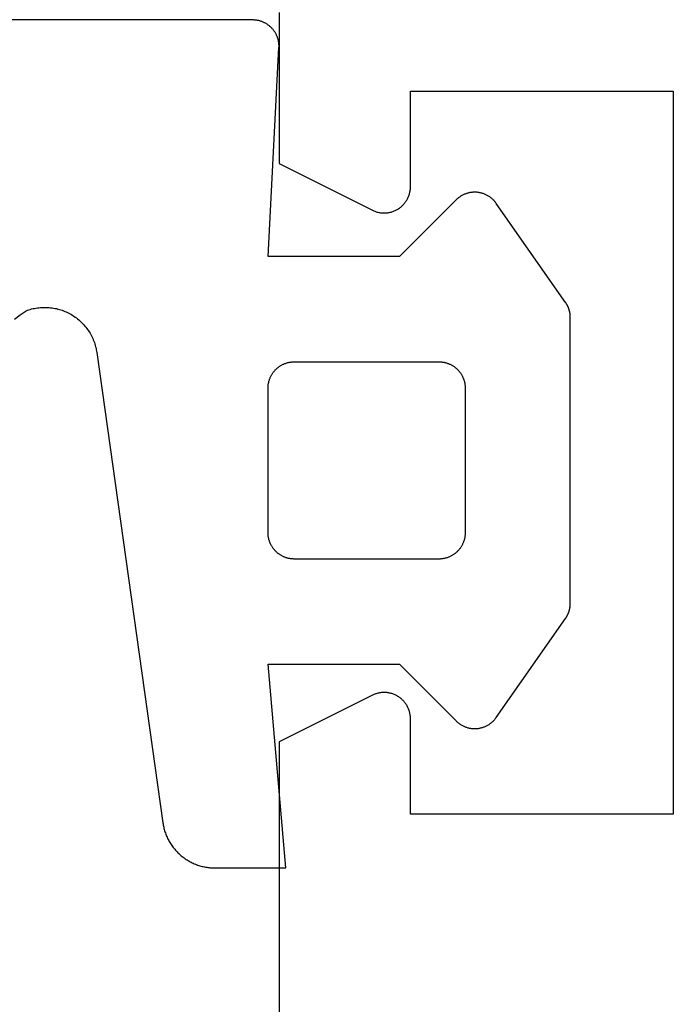
# Model space of a CAD drawing. Extents: x -207 to 147, y -187 to 513.
# Drawn here: x -83 to -78, y -26 to -18 of the extents above; entities that cross this region are included whole.
import ezdxf

# ---------------------------------------------------------------- set-up
doc = ezdxf.new("R2010")
doc.units = 0
doc.header["$MEASUREMENT"] = 0
for name, color, linetype in [('1', 7, 'Continuous'), ('AM_0', 7, 'Continuous'), ('NIVEAU 1', 7, 'Continuous')]:
    doc.layers.add(name, color=color, linetype=linetype)

# ---------------------------------------------------------------- blocks, each defined once
blk = doc.blocks.new('T2343C')
at = {"layer": '1', "color": 7, "linetype": 'Continuous'}
for p, q in [((3.35, 0.2), (3.35, 3.8813)), ((1.0747, 2.0137), (1.1068, 1.9695)), ((1.1068, 1.9695), (1.1381, 1.9249)), ((1.1381, 1.9249), (1.142, 1.9144)), ((1.142, 1.9144), (1.1455, 1.9037)), ((1.1455, 1.9037), (1.1487, 1.893)), ((1.1487, 1.893), (1.1517, 1.8821)), ((1.1517, 1.8821), (1.1543, 1.8712)), ((1.1543, 1.8712), (1.1567, 1.8603)), ((1.1567, 1.8603), (1.1587, 1.8492)), ((1.1587, 1.8492), (1.1604, 1.8382)), ((1.1604, 1.8382), (1.1618, 1.827)), ((1.1618, 1.827), (1.1629, 1.8159)), ((1.1629, 1.8159), (1.1637, 1.8047)), ((1.1637, 1.8047), (1.1641, 1.7935)), ((1.1603, 1.7263), (1.1586, 1.7153)), ((1.1617, 1.7375), (1.1603, 1.7263)), ((1.1628, 1.7486), (1.1617, 1.7375)), ((1.1636, 1.7598), (1.1628, 1.7486)), ((1.1641, 1.771), (1.1636, 1.7598)), ((1.1641, 1.7935), (1.1643, 1.7822)), ((1.1643, 1.7822), (1.1641, 1.771)), ((1.1417, 1.6502), (1.1379, 1.6396)), ((1.1453, 1.6608), (1.1417, 1.6502)), ((1.1486, 1.6715), (1.1453, 1.6608)), ((1.1515, 1.6824), (1.1486, 1.6715)), ((1.1542, 1.6933), (1.1515, 1.6824)), ((1.1565, 1.7042), (1.1542, 1.6933)), ((1.1586, 1.7153), (1.1565, 1.7042)), ((1.1087, 1.5791), (1.1028, 1.5695)), ((1.1142, 1.5888), (1.1087, 1.5791)), ((1.1195, 1.5987), (1.1142, 1.5888)), ((1.1245, 1.6087), (1.1195, 1.5987)), ((1.1293, 1.6189), (1.1245, 1.6087)), ((1.1337, 1.6292), (1.1293, 1.6189)), ((1.1379, 1.6396), (1.1337, 1.6292)), ((1.0469, 1.4995), (1.0389, 1.4917)), ((1.0548, 1.5076), (1.0469, 1.4995)), ((1.0624, 1.5158), (1.0548, 1.5076)), ((1.0697, 1.5243), (1.0624, 1.5158)), ((1.0768, 1.5329), (1.0697, 1.5243)), ((1.0837, 1.5418), (1.0768, 1.5329)), ((1.0903, 1.5509), (1.0837, 1.5418)), ((1.0967, 1.5601), (1.0903, 1.5509)), ((1.1028, 1.5695), (1.0967, 1.5601)), ((0.9476, 1.4271), (0.9376, 1.4221)), ((0.9575, 1.4324), (0.9476, 1.4271)), ((0.9673, 1.4379), (0.9575, 1.4324)), ((0.9769, 1.4437), (0.9673, 1.4379)), ((0.9863, 1.4498), (0.9769, 1.4437)), ((0.9955, 1.4562), (0.9863, 1.4498)), ((1.0046, 1.4628), (0.9955, 1.4562)), ((1.0135, 1.4697), (1.0046, 1.4628)), ((1.0221, 1.4768), (1.0135, 1.4697)), ((1.0306, 1.4841), (1.0221, 1.4768)), ((1.0389, 1.4917), (1.0306, 1.4841)), ((0.82, 1.3865), (-2.7557, 0.8839)), ((0.831, 1.3882), (0.82, 1.3865)), ((0.8421, 1.3902), (0.831, 1.3882)), ((0.8531, 1.3925), (0.8421, 1.3902)), ((0.864, 1.3952), (0.8531, 1.3925)), ((0.8748, 1.3981), (0.864, 1.3952)), ((0.8855, 1.4014), (0.8748, 1.3981)), ((0.8962, 1.4049), (0.8855, 1.4014)), ((0.9067, 1.4088), (0.8962, 1.4049)), ((0.9171, 1.4129), (0.9067, 1.4088)), ((0.9274, 1.4174), (0.9171, 1.4129)), ((0.9376, 1.4221), (0.9274, 1.4174)), ((-2.914, 0.8257), (-2.9215, 0.8208)), ((-2.9064, 0.8304), (-2.914, 0.8257)), ((-2.8987, 0.8349), (-2.9064, 0.8304)), ((-2.8909, 0.8393), (-2.8987, 0.8349)), ((-2.883, 0.8435), (-2.8909, 0.8393)), ((-2.875, 0.8475), (-2.883, 0.8435)), ((-2.8669, 0.8513), (-2.875, 0.8475)), ((-2.8587, 0.8549), (-2.8669, 0.8513)), ((-2.8505, 0.8584), (-2.8587, 0.8549)), ((-2.8421, 0.8617), (-2.8505, 0.8584)), ((-2.8337, 0.8648), (-2.8421, 0.8617)), ((-2.8253, 0.8676), (-2.8337, 0.8648)), ((-2.8167, 0.8704), (-2.8253, 0.8676)), ((-2.8082, 0.8729), (-2.8167, 0.8704)), ((-2.7995, 0.8752), (-2.8082, 0.8729)), ((-2.7908, 0.8773), (-2.7995, 0.8752)), ((-2.7821, 0.8793), (-2.7908, 0.8773)), ((-2.7733, 0.881), (-2.7821, 0.8793)), ((-2.7645, 0.8825), (-2.7733, 0.881)), ((-2.7557, 0.8839), (-2.7645, 0.8825)), ((-3.0019, 0.7502), (-3.0077, 0.7434)), ((-2.9959, 0.7569), (-3.0019, 0.7502)), ((-2.9899, 0.7634), (-2.9959, 0.7569)), ((-2.9836, 0.7698), (-2.9899, 0.7634)), ((-2.9772, 0.7761), (-2.9836, 0.7698)), ((-2.9707, 0.7822), (-2.9772, 0.7761)), ((-2.9641, 0.7882), (-2.9707, 0.7822)), ((-2.9573, 0.794), (-2.9641, 0.7882)), ((-2.9504, 0.7997), (-2.9573, 0.794)), ((-2.9433, 0.8052), (-2.9504, 0.7997)), ((-2.9362, 0.8106), (-2.9433, 0.8052)), ((-2.9289, 0.8158), (-2.9362, 0.8106)), ((-2.9215, 0.8208), (-2.9289, 0.8158)), ((-3.0526, 0.6767), (-3.0567, 0.6688)), ((-3.0483, 0.6845), (-3.0526, 0.6767)), ((-3.0438, 0.6923), (-3.0483, 0.6845)), ((-3.0391, 0.6999), (-3.0438, 0.6923)), ((-3.0343, 0.7075), (-3.0391, 0.6999)), ((-3.0293, 0.7149), (-3.0343, 0.7075)), ((-3.0241, 0.7222), (-3.0293, 0.7149)), ((-3.0188, 0.7294), (-3.0241, 0.7222)), ((-3.0133, 0.7364), (-3.0188, 0.7294)), ((-3.0077, 0.7434), (-3.0133, 0.7364)), ((-3.0832, 0.6024), (-3.0857, 0.5938)), ((-3.0806, 0.611), (-3.0832, 0.6024)), ((-3.0777, 0.6194), (-3.0806, 0.611)), ((-3.0747, 0.6279), (-3.0777, 0.6194)), ((-3.0714, 0.6362), (-3.0747, 0.6279)), ((-3.068, 0.6445), (-3.0714, 0.6362)), ((-3.0644, 0.6527), (-3.068, 0.6445)), ((-3.0607, 0.6608), (-3.0644, 0.6527)), ((-3.0567, 0.6688), (-3.0607, 0.6608)), ((-3.0975, 0.5324), (-3.0984, 0.5235)), ((-3.0964, 0.5413), (-3.0975, 0.5324)), ((-3.0951, 0.5501), (-3.0964, 0.5413)), ((-3.0936, 0.5589), (-3.0951, 0.5501)), ((-3.0919, 0.5677), (-3.0936, 0.5589)), ((-3.09, 0.5765), (-3.0919, 0.5677)), ((-3.088, 0.5852), (-3.09, 0.5765)), ((-3.0857, 0.5938), (-3.088, 0.5852)), ((-3.0999, 0.4967), (-3.1, 0.4878)), ((-3.1, 0.4878), (-3.1, -0.052)), ((-3.0996, 0.5057), (-3.0999, 0.4967)), ((-3.0991, 0.5146), (-3.0996, 0.5057)), ((-3.0984, 0.5235), (-3.0991, 0.5146)), ((3.3423, 0.1449), (3.3436, 0.1498)), ((3.3436, 0.1498), (3.3448, 0.1547)), ((3.3448, 0.1547), (3.3459, 0.1597)), ((3.3459, 0.1597), (3.3469, 0.1647)), ((3.3469, 0.1647), (3.3477, 0.1697)), ((3.3477, 0.1697), (3.3484, 0.1747)), ((3.3484, 0.1747), (3.349, 0.1797)), ((3.349, 0.1797), (3.3494, 0.1848)), ((3.3494, 0.1848), (3.3497, 0.1899)), ((3.3497, 0.1899), (3.3499, 0.1949)), ((3.3499, 0.1949), (3.35, 0.2)), ((-3.1, -0.052), (-1.55, 0.0836)), ((-1.55, 0.0836), (-1.55, -0.9162)), ((-0.6127, 0.0735), (-0.6081, 0.075)), ((-0.6081, 0.075), (-0.6033, 0.0763)), ((-0.6033, 0.0763), (-0.5986, 0.0776)), ((-0.5986, 0.0776), (-0.5938, 0.0787)), ((-0.5938, 0.0787), (-0.589, 0.0797)), ((-0.589, 0.0797), (-0.5842, 0.0806)), ((-0.5842, 0.0806), (-0.5793, 0.0814)), ((-0.5793, 0.0814), (-0.5745, 0.0821)), ((-0.5745, 0.0821), (-0.5696, 0.0826)), ((-0.5696, 0.0826), (-0.5647, 0.083)), ((-0.5647, 0.083), (-0.5598, 0.0833)), ((-0.5598, 0.0833), (-0.5549, 0.0835)), ((-0.5549, 0.0835), (-0.55, 0.0836)), ((-0.55, 0.0836), (0.55, 0.0836)), ((0.55, 0.0836), (0.5549, 0.0835)), ((0.5549, 0.0835), (0.5598, 0.0833)), ((0.5598, 0.0833), (0.5647, 0.083)), ((0.5647, 0.083), (0.5696, 0.0826)), ((0.5696, 0.0826), (0.5745, 0.0821)), ((0.5745, 0.0821), (0.5793, 0.0814)), ((0.5793, 0.0814), (0.5842, 0.0806)), ((0.5842, 0.0806), (0.589, 0.0797)), ((0.589, 0.0797), (0.5938, 0.0787)), ((0.5938, 0.0787), (0.5986, 0.0776)), ((0.5986, 0.0776), (0.6033, 0.0763)), ((0.6033, 0.0763), (0.6081, 0.075)), ((0.6081, 0.075), (0.6127, 0.0735)), ((1.55, -0.9162), (1.55, 0.0836)), ((1.55, 0.0836), (3.1395, 0.0003)), ((3.3049, 0.0735), (3.3081, 0.0775)), ((3.3081, 0.0775), (3.3111, 0.0815)), ((3.3111, 0.0815), (3.3141, 0.0856)), ((3.3141, 0.0856), (3.3169, 0.0898)), ((3.3169, 0.0898), (3.3197, 0.0941)), ((3.3197, 0.0941), (3.3223, 0.0984)), ((3.3223, 0.0984), (3.3248, 0.1028)), ((3.3248, 0.1028), (3.3272, 0.1073)), ((3.3272, 0.1073), (3.3295, 0.1118)), ((3.3295, 0.1118), (3.3317, 0.1164)), ((3.3317, 0.1164), (3.3338, 0.121)), ((3.3338, 0.121), (3.3357, 0.1257)), ((3.3357, 0.1257), (3.3375, 0.1305)), ((3.3375, 0.1305), (3.3392, 0.1352)), ((3.3392, 0.1352), (3.3408, 0.1401)), ((3.3408, 0.1401), (3.3423, 0.1449)), ((-0.7135, -0.0013), (-0.7106, 0.0027)), ((-0.7106, 0.0027), (-0.7077, 0.0066)), ((-0.7077, 0.0066), (-0.7046, 0.0105)), ((-0.7046, 0.0105), (-0.7014, 0.0142)), ((-0.7014, 0.0142), (-0.6982, 0.0179)), ((-0.6982, 0.0179), (-0.6948, 0.0215)), ((-0.6948, 0.0215), (-0.6914, 0.025)), ((-0.6914, 0.025), (-0.6879, 0.0284)), ((-0.6879, 0.0284), (-0.6843, 0.0318)), ((-0.6843, 0.0318), (-0.6806, 0.035)), ((-0.6806, 0.035), (-0.6769, 0.0382)), ((-0.6769, 0.0382), (-0.673, 0.0412)), ((-0.673, 0.0412), (-0.6691, 0.0442)), ((-0.6691, 0.0442), (-0.6652, 0.0471)), ((-0.6652, 0.0471), (-0.6611, 0.0499)), ((-0.6611, 0.0499), (-0.657, 0.0525)), ((-0.657, 0.0525), (-0.6528, 0.0551)), ((-0.6528, 0.0551), (-0.6486, 0.0576)), ((-0.6486, 0.0576), (-0.6443, 0.06)), ((-0.6443, 0.06), (-0.6399, 0.0622)), ((-0.6399, 0.0622), (-0.6355, 0.0644)), ((-0.6355, 0.0644), (-0.631, 0.0664)), ((-0.631, 0.0664), (-0.6265, 0.0684)), ((-0.6265, 0.0684), (-0.622, 0.0702)), ((-0.622, 0.0702), (-0.6174, 0.0719)), ((-0.6174, 0.0719), (-0.6127, 0.0735)), ((0.6127, 0.0735), (0.6174, 0.0719)), ((0.6174, 0.0719), (0.622, 0.0702)), ((0.622, 0.0702), (0.6265, 0.0684)), ((0.6265, 0.0684), (0.631, 0.0664)), ((0.631, 0.0664), (0.6355, 0.0644)), ((0.6355, 0.0644), (0.6399, 0.0622)), ((0.6399, 0.0622), (0.6443, 0.06)), ((0.6443, 0.06), (0.6486, 0.0576)), ((0.6486, 0.0576), (0.6528, 0.0551)), ((0.6528, 0.0551), (0.657, 0.0525)), ((0.657, 0.0525), (0.6611, 0.0499)), ((0.6611, 0.0499), (0.6652, 0.0471)), ((0.6652, 0.0471), (0.6691, 0.0442)), ((0.6691, 0.0442), (0.673, 0.0412)), ((0.673, 0.0412), (0.6769, 0.0382)), ((0.6769, 0.0382), (0.6806, 0.035)), ((0.6806, 0.035), (0.6843, 0.0318)), ((0.6843, 0.0318), (0.6879, 0.0284)), ((0.6879, 0.0284), (0.6914, 0.025)), ((0.6914, 0.025), (0.6948, 0.0215)), ((0.6948, 0.0215), (0.6982, 0.0179)), ((0.6982, 0.0179), (0.7014, 0.0142)), ((0.7014, 0.0142), (0.7046, 0.0105)), ((0.7046, 0.0105), (0.7077, 0.0066)), ((0.7077, 0.0066), (0.7106, 0.0027)), ((0.7106, 0.0027), (0.7135, -0.0013)), ((3.1395, 0.0003), (3.1446, 0.0001)), ((3.1446, 0.0001), (3.1496, 0)), ((3.1496, 0), (3.1547, 0.0001)), ((3.1547, 0.0001), (3.1598, 0.0002)), ((3.1598, 0.0002), (3.1648, 0.0006)), ((3.1648, 0.0006), (3.1699, 0.001)), ((3.1699, 0.001), (3.1749, 0.0016)), ((3.1749, 0.0016), (3.18, 0.0023)), ((3.18, 0.0023), (3.185, 0.0031)), ((3.185, 0.0031), (3.19, 0.004)), ((3.19, 0.004), (3.1949, 0.0051)), ((3.1949, 0.0051), (3.1998, 0.0063)), ((3.1998, 0.0063), (3.2047, 0.0076)), ((3.2047, 0.0076), (3.2096, 0.0091)), ((3.2096, 0.0091), (3.2144, 0.0107)), ((3.2144, 0.0107), (3.2192, 0.0124)), ((3.2192, 0.0124), (3.2239, 0.0142)), ((3.2239, 0.0142), (3.2286, 0.0161)), ((3.2286, 0.0161), (3.2333, 0.0182)), ((3.2333, 0.0182), (3.2378, 0.0203)), ((3.2378, 0.0203), (3.2424, 0.0226)), ((3.2424, 0.0226), (3.2468, 0.025)), ((3.2468, 0.025), (3.2513, 0.0275)), ((3.2513, 0.0275), (3.2556, 0.0302)), ((3.2556, 0.0302), (3.2599, 0.0329)), ((3.2599, 0.0329), (3.2641, 0.0357)), ((3.2641, 0.0357), (3.2682, 0.0387)), ((3.2682, 0.0387), (3.2723, 0.0417)), ((3.2723, 0.0417), (3.2762, 0.0449)), ((3.2762, 0.0449), (3.2801, 0.0481)), ((3.2801, 0.0481), (3.2839, 0.0515)), ((3.2839, 0.0515), (3.2877, 0.0549)), ((3.2877, 0.0549), (3.2913, 0.0585)), ((3.2913, 0.0585), (3.2948, 0.0621)), ((3.2948, 0.0621), (3.2983, 0.0658)), ((3.2983, 0.0658), (3.3016, 0.0696)), ((3.3016, 0.0696), (3.3049, 0.0735)), ((-0.7462, -0.0774), (-0.7451, -0.0726)), ((-0.7451, -0.0726), (-0.744, -0.0678)), ((-0.744, -0.0678), (-0.7428, -0.0631)), ((-0.7428, -0.0631), (-0.7414, -0.0584)), ((-0.7414, -0.0584), (-0.7399, -0.0537)), ((-0.7399, -0.0537), (-0.7383, -0.049)), ((-0.7383, -0.049), (-0.7366, -0.0444)), ((-0.7366, -0.0444), (-0.7348, -0.0399)), ((-0.7348, -0.0399), (-0.7328, -0.0354)), ((-0.7328, -0.0354), (-0.7308, -0.0309)), ((-0.7308, -0.0309), (-0.7286, -0.0265)), ((-0.7286, -0.0265), (-0.7264, -0.0221)), ((-0.7264, -0.0221), (-0.724, -0.0178)), ((-0.724, -0.0178), (-0.7215, -0.0136)), ((-0.7215, -0.0136), (-0.719, -0.0094)), ((-0.719, -0.0094), (-0.7163, -0.0053)), ((-0.7163, -0.0053), (-0.7135, -0.0013)), ((0.7135, -0.0013), (0.7163, -0.0053)), ((0.7163, -0.0053), (0.719, -0.0094)), ((0.719, -0.0094), (0.7215, -0.0136)), ((0.7215, -0.0136), (0.724, -0.0178)), ((0.724, -0.0178), (0.7264, -0.0221)), ((0.7264, -0.0221), (0.7286, -0.0265)), ((0.7286, -0.0265), (0.7308, -0.0309)), ((0.7308, -0.0309), (0.7328, -0.0354)), ((0.7328, -0.0354), (0.7348, -0.0399)), ((0.7348, -0.0399), (0.7366, -0.0444)), ((0.7366, -0.0444), (0.7383, -0.049)), ((0.7383, -0.049), (0.7399, -0.0537)), ((0.7399, -0.0537), (0.7414, -0.0584)), ((0.7414, -0.0584), (0.7428, -0.0631)), ((0.7428, -0.0631), (0.744, -0.0678)), ((0.744, -0.0678), (0.7451, -0.0726)), ((0.7451, -0.0726), (0.7462, -0.0774)), ((-0.7501, -1.2164), (-0.75, -0.1164)), ((-0.75, -0.1164), (-0.7499, -0.1115)), ((-0.7499, -0.1115), (-0.7498, -0.1066)), ((-0.7498, -0.1066), (-0.7495, -0.1017)), ((-0.7495, -0.1017), (-0.749, -0.0968)), ((-0.749, -0.0968), (-0.7485, -0.0919)), ((-0.7485, -0.0919), (-0.7478, -0.0871)), ((-0.7478, -0.0871), (-0.7471, -0.0822)), ((-0.7471, -0.0822), (-0.7462, -0.0774)), ((0.7462, -0.0774), (0.7471, -0.0822)), ((0.7471, -0.0822), (0.7478, -0.0871)), ((0.7478, -0.0871), (0.7485, -0.0919)), ((0.7485, -0.0919), (0.749, -0.0968)), ((0.749, -0.0968), (0.7495, -0.1017)), ((0.7495, -0.1017), (0.7498, -0.1066)), ((0.7498, -0.1066), (0.7499, -0.1115)), ((0.7499, -0.1115), (0.75, -0.1164)), ((0.75, -0.1164), (0.75, -1.2164)), ((-1.55, -0.9162), (-1.9815, -1.3476)), ((1.9814, -1.3477), (1.55, -0.9162)), ((-0.75, -1.2213), (-0.7501, -1.2164)), ((-0.7499, -1.2262), (-0.75, -1.2213)), ((-0.7496, -1.2311), (-0.7499, -1.2262)), ((-0.7491, -1.236), (-0.7496, -1.2311)), ((-0.7486, -1.2409), (-0.7491, -1.236)), ((-0.7479, -1.2458), (-0.7486, -1.2409)), ((-0.7472, -1.2506), (-0.7479, -1.2458)), ((-0.7463, -1.2554), (-0.7472, -1.2506)), ((-0.7452, -1.2602), (-0.7463, -1.2554)), ((-0.7441, -1.265), (-0.7452, -1.2602)), ((-0.7429, -1.2698), (-0.7441, -1.265)), ((-0.7415, -1.2745), (-0.7429, -1.2698)), ((0.7428, -1.2698), (0.7414, -1.2745)), ((0.744, -1.265), (0.7428, -1.2698)), ((0.7451, -1.2602), (0.744, -1.265)), ((0.7462, -1.2554), (0.7451, -1.2602)), ((0.7471, -1.2506), (0.7462, -1.2554)), ((0.7478, -1.2458), (0.7471, -1.2506)), ((0.7485, -1.2409), (0.7478, -1.2458)), ((0.749, -1.236), (0.7485, -1.2409)), ((0.7495, -1.2311), (0.749, -1.236)), ((0.7498, -1.2262), (0.7495, -1.2311)), ((0.7499, -1.2213), (0.7498, -1.2262)), ((0.75, -1.2164), (0.7499, -1.2213)), ((-1.9815, -1.3476), (-1.9853, -1.3515)), ((-0.74, -1.2791), (-0.7415, -1.2745)), ((-0.7384, -1.2838), (-0.74, -1.2791)), ((-0.7367, -1.2884), (-0.7384, -1.2838)), ((-0.7349, -1.2929), (-0.7367, -1.2884)), ((-0.7329, -1.2975), (-0.7349, -1.2929)), ((-0.7309, -1.3019), (-0.7329, -1.2975)), ((-0.7288, -1.3063), (-0.7309, -1.3019)), ((-0.7265, -1.3107), (-0.7288, -1.3063)), ((-0.7241, -1.315), (-0.7265, -1.3107)), ((-0.7217, -1.3192), (-0.7241, -1.315)), ((-0.7191, -1.3234), (-0.7217, -1.3192)), ((-0.7164, -1.3275), (-0.7191, -1.3234)), ((-0.7136, -1.3316), (-0.7164, -1.3275)), ((-0.7107, -1.3356), (-0.7136, -1.3316)), ((-0.7078, -1.3395), (-0.7107, -1.3356)), ((-0.7047, -1.3433), (-0.7078, -1.3395)), ((-0.7015, -1.3471), (-0.7047, -1.3433)), ((-0.6983, -1.3507), (-0.7015, -1.3471)), ((0.7014, -1.3471), (0.6982, -1.3507)), ((0.7046, -1.3433), (0.7014, -1.3471)), ((0.7077, -1.3395), (0.7046, -1.3433)), ((0.7106, -1.3356), (0.7077, -1.3395)), ((0.7135, -1.3316), (0.7106, -1.3356)), ((0.7163, -1.3275), (0.7135, -1.3316)), ((0.719, -1.3234), (0.7163, -1.3275)), ((0.7215, -1.3192), (0.719, -1.3234)), ((0.724, -1.315), (0.7215, -1.3192)), ((0.7264, -1.3107), (0.724, -1.315)), ((0.7286, -1.3063), (0.7264, -1.3107)), ((0.7308, -1.3019), (0.7286, -1.3063)), ((0.7328, -1.2975), (0.7308, -1.3019)), ((0.7348, -1.293), (0.7328, -1.2975)), ((0.7366, -1.2884), (0.7348, -1.293)), ((0.7383, -1.2838), (0.7366, -1.2884)), ((0.7399, -1.2792), (0.7383, -1.2838)), ((0.7414, -1.2745), (0.7399, -1.2792)), ((1.9853, -1.3516), (1.9814, -1.3477)), ((-2.028, -1.4207), (-2.0298, -1.4258)), ((-2.0261, -1.4156), (-2.028, -1.4207)), ((-2.024, -1.4105), (-2.0261, -1.4156)), ((-2.0218, -1.4055), (-2.024, -1.4105)), ((-2.0195, -1.4006), (-2.0218, -1.4055)), ((-2.017, -1.3957), (-2.0195, -1.4006)), ((-2.0144, -1.391), (-2.017, -1.3957)), ((-2.0116, -1.3862), (-2.0144, -1.391)), ((-2.0088, -1.3816), (-2.0116, -1.3862)), ((-2.0058, -1.377), (-2.0088, -1.3816)), ((-2.0027, -1.3726), (-2.0058, -1.377)), ((-1.9994, -1.3682), (-2.0027, -1.3726)), ((-1.9961, -1.3639), (-1.9994, -1.3682)), ((-1.9926, -1.3597), (-1.9961, -1.3639)), ((-1.989, -1.3556), (-1.9926, -1.3597)), ((-1.9853, -1.3515), (-1.989, -1.3556)), ((-0.695, -1.3543), (-0.6983, -1.3507)), ((-0.6915, -1.3578), (-0.695, -1.3543)), ((-0.688, -1.3613), (-0.6915, -1.3578)), ((-0.6844, -1.3646), (-0.688, -1.3613)), ((-0.6807, -1.3679), (-0.6844, -1.3646)), ((-0.677, -1.371), (-0.6807, -1.3679)), ((-0.6732, -1.3741), (-0.677, -1.371)), ((-0.6692, -1.3771), (-0.6732, -1.3741)), ((-0.6653, -1.3799), (-0.6692, -1.3771)), ((-0.6612, -1.3827), (-0.6653, -1.3799)), ((-0.6571, -1.3854), (-0.6612, -1.3827)), ((-0.6529, -1.388), (-0.6571, -1.3854)), ((-0.6487, -1.3904), (-0.6529, -1.388)), ((-0.6444, -1.3928), (-0.6487, -1.3904)), ((-0.64, -1.3951), (-0.6444, -1.3928)), ((-0.6356, -1.3972), (-0.64, -1.3951)), ((-0.6312, -1.3993), (-0.6356, -1.3972)), ((-0.6266, -1.4012), (-0.6312, -1.3993)), ((-0.6221, -1.403), (-0.6266, -1.4012)), ((-0.6175, -1.4047), (-0.6221, -1.403)), ((-0.6128, -1.4063), (-0.6175, -1.4047)), ((-0.6082, -1.4078), (-0.6128, -1.4063)), ((-0.6034, -1.4092), (-0.6082, -1.4078)), ((-0.5987, -1.4104), (-0.6034, -1.4092)), ((-0.5939, -1.4116), (-0.5987, -1.4104)), ((-0.5891, -1.4126), (-0.5939, -1.4116)), ((-0.5843, -1.4135), (-0.5891, -1.4126)), ((-0.5794, -1.4143), (-0.5843, -1.4135)), ((-0.5746, -1.4149), (-0.5794, -1.4143)), ((-0.5697, -1.4155), (-0.5746, -1.4149)), ((-0.5648, -1.4159), (-0.5697, -1.4155)), ((-0.5599, -1.4162), (-0.5648, -1.4159)), ((-0.555, -1.4164), (-0.5599, -1.4162)), ((-0.5501, -1.4164), (-0.555, -1.4164)), ((0.55, -1.4164), (-0.5501, -1.4164)), ((0.5549, -1.4164), (0.55, -1.4164)), ((0.5598, -1.4162), (0.5549, -1.4164)), ((0.5647, -1.4159), (0.5598, -1.4162)), ((0.5696, -1.4155), (0.5647, -1.4159)), ((0.5745, -1.4149), (0.5696, -1.4155)), ((0.5793, -1.4143), (0.5745, -1.4149)), ((0.5842, -1.4135), (0.5793, -1.4143)), ((0.589, -1.4126), (0.5842, -1.4135)), ((0.5938, -1.4116), (0.589, -1.4126)), ((0.5986, -1.4104), (0.5938, -1.4116)), ((0.6033, -1.4092), (0.5986, -1.4104)), ((0.6081, -1.4078), (0.6033, -1.4092)), ((0.6127, -1.4063), (0.6081, -1.4078)), ((0.6174, -1.4047), (0.6127, -1.4063)), ((0.622, -1.403), (0.6174, -1.4047)), ((0.6265, -1.4012), (0.622, -1.403)), ((0.631, -1.3993), (0.6265, -1.4012)), ((0.6355, -1.3972), (0.631, -1.3993)), ((0.6399, -1.3951), (0.6355, -1.3972)), ((0.6443, -1.3928), (0.6399, -1.3951)), ((0.6486, -1.3904), (0.6443, -1.3928)), ((0.6528, -1.388), (0.6486, -1.3904)), ((0.657, -1.3854), (0.6528, -1.388)), ((0.6611, -1.3827), (0.657, -1.3854)), ((0.6652, -1.3799), (0.6611, -1.3827)), ((0.6691, -1.3771), (0.6652, -1.3799)), ((0.673, -1.3741), (0.6691, -1.3771)), ((0.6769, -1.371), (0.673, -1.3741)), ((0.6806, -1.3679), (0.6769, -1.371)), ((0.6843, -1.3646), (0.6806, -1.3679)), ((0.6879, -1.3613), (0.6843, -1.3646)), ((0.6914, -1.3578), (0.6879, -1.3613)), ((0.6948, -1.3543), (0.6914, -1.3578)), ((0.6982, -1.3507), (0.6948, -1.3543)), ((1.9889, -1.3556), (1.9853, -1.3516)), ((1.9925, -1.3597), (1.9889, -1.3556)), ((1.996, -1.3639), (1.9925, -1.3597)), ((1.9994, -1.3682), (1.996, -1.3639)), ((2.0026, -1.3726), (1.9994, -1.3682)), ((2.0057, -1.3771), (2.0026, -1.3726)), ((2.0087, -1.3816), (2.0057, -1.3771)), ((2.0116, -1.3863), (2.0087, -1.3816)), ((2.0143, -1.391), (2.0116, -1.3863)), ((2.0169, -1.3958), (2.0143, -1.391)), ((2.0194, -1.4006), (2.0169, -1.3958)), ((2.0217, -1.4056), (2.0194, -1.4006)), ((2.024, -1.4106), (2.0217, -1.4056)), ((2.026, -1.4156), (2.024, -1.4106)), ((2.028, -1.4207), (2.026, -1.4156)), ((2.0298, -1.4258), (2.028, -1.4207)), ((-2.0399, -1.4793), (-2.0401, -1.4847)), ((-2.0401, -1.4847), (-2.0401, -1.4902)), ((-2.0401, -1.4902), (-2.04, -1.4956)), ((-2.04, -1.4956), (-2.0397, -1.5011)), ((-2.0395, -1.4738), (-2.0399, -1.4793)), ((-2.039, -1.4684), (-2.0395, -1.4738)), ((-2.0384, -1.463), (-2.039, -1.4684)), ((-2.0376, -1.4576), (-2.0384, -1.463)), ((-2.0367, -1.4522), (-2.0376, -1.4576)), ((-2.0356, -1.4468), (-2.0367, -1.4522)), ((-2.0344, -1.4415), (-2.0356, -1.4468)), ((-2.033, -1.4362), (-2.0344, -1.4415)), ((-2.0315, -1.431), (-2.033, -1.4362)), ((-2.0298, -1.4258), (-2.0315, -1.431)), ((2.0314, -1.431), (2.0298, -1.4258)), ((2.0329, -1.4363), (2.0314, -1.431)), ((2.0343, -1.4416), (2.0329, -1.4363)), ((2.0355, -1.4469), (2.0343, -1.4416)), ((2.0366, -1.4522), (2.0355, -1.4469)), ((2.0375, -1.4576), (2.0366, -1.4522)), ((2.0383, -1.463), (2.0375, -1.4576)), ((2.0389, -1.4684), (2.0383, -1.463)), ((2.0394, -1.4738), (2.0389, -1.4684)), ((2.0398, -1.4793), (2.0394, -1.4738)), ((2.0396, -1.5011), (2.0399, -1.4956)), ((2.04, -1.4847), (2.0398, -1.4793)), ((2.0399, -1.4956), (2.04, -1.4902)), ((2.04, -1.4902), (2.04, -1.4847)), ((-2.0397, -1.5011), (-2.0393, -1.5065)), ((-2.0393, -1.5065), (-2.0388, -1.5119)), ((-2.0388, -1.5119), (-2.0381, -1.5173)), ((-2.0381, -1.5173), (-2.0373, -1.5227)), ((-2.0373, -1.5227), (-2.0363, -1.5281)), ((-2.0363, -1.5281), (-2.0351, -1.5334)), ((-2.0351, -1.5334), (-2.0338, -1.5387)), ((-2.0338, -1.5387), (-2.0324, -1.544)), ((-2.0324, -1.544), (-2.0308, -1.5492)), ((-2.0308, -1.5492), (-2.0291, -1.5544)), ((-2.0291, -1.5544), (-2.0273, -1.5595)), ((-2.0273, -1.5595), (-2.0253, -1.5646)), ((-2.0253, -1.5646), (-2.0232, -1.5696)), ((-2.0232, -1.5696), (-2.0209, -1.5746)), ((2.0208, -1.5746), (2.0231, -1.5697)), ((2.0231, -1.5697), (2.0252, -1.5646)), ((2.0252, -1.5646), (2.0272, -1.5596)), ((2.0272, -1.5596), (2.029, -1.5544)), ((2.029, -1.5544), (2.0307, -1.5492)), ((2.0307, -1.5492), (2.0323, -1.544)), ((2.0323, -1.544), (2.0337, -1.5388)), ((2.0337, -1.5388), (2.035, -1.5335)), ((2.035, -1.5335), (2.0362, -1.5281)), ((2.0362, -1.5281), (2.0372, -1.5228)), ((2.0372, -1.5228), (2.038, -1.5174)), ((2.038, -1.5174), (2.0387, -1.512)), ((2.0387, -1.512), (2.0392, -1.5065)), ((2.0392, -1.5065), (2.0396, -1.5011)), ((-2.0209, -1.5746), (-2.0185, -1.5795)), ((-2.0185, -1.5795), (-2.016, -1.5843)), ((-2.016, -1.5843), (-2.0133, -1.5891)), ((-2.0133, -1.5891), (-2.0105, -1.5938)), ((-2.0105, -1.5938), (-2.0076, -1.5984)), ((-2.0076, -1.5984), (-2.0046, -1.6029)), ((-2.0046, -1.6029), (-2.0014, -1.6073)), ((-2.0014, -1.6073), (-1.9981, -1.6117)), ((-1.9981, -1.6117), (-1.9947, -1.616)), ((-1.9947, -1.616), (-1.9912, -1.6201)), ((-1.9912, -1.6201), (-1.9876, -1.6242)), ((-1.9876, -1.6242), (-1.9838, -1.6282)), ((-1.9838, -1.6282), (-1.98, -1.632)), ((-1.98, -1.632), (-1.976, -1.6358)), ((-1.976, -1.6358), (-1.972, -1.6395)), ((-1.972, -1.6395), (-1.9678, -1.643)), ((-1.9678, -1.643), (-1.9636, -1.6464)), ((-1.9636, -1.6464), (-1.9592, -1.6497)), ((1.9591, -1.6497), (1.9635, -1.6464)), ((1.9635, -1.6464), (1.9677, -1.643)), ((1.9677, -1.643), (1.9719, -1.6395)), ((1.9719, -1.6395), (1.9759, -1.6358)), ((1.9759, -1.6358), (1.9799, -1.6321)), ((1.9799, -1.6321), (1.9837, -1.6282)), ((1.9837, -1.6282), (1.9874, -1.6242)), ((1.9874, -1.6242), (1.9911, -1.6201)), ((1.9911, -1.6201), (1.9946, -1.616)), ((1.9946, -1.616), (1.998, -1.6117)), ((1.998, -1.6117), (2.0013, -1.6074)), ((2.0013, -1.6074), (2.0044, -1.6029)), ((2.0044, -1.6029), (2.0075, -1.5984)), ((2.0075, -1.5984), (2.0104, -1.5938)), ((2.0104, -1.5938), (2.0132, -1.5891)), ((2.0132, -1.5891), (2.0159, -1.5843)), ((2.0159, -1.5843), (2.0184, -1.5795)), ((2.0184, -1.5795), (2.0208, -1.5746)), ((-1.9592, -1.6497), (-1.9548, -1.6529)), ((-1.9548, -1.6529), (-1.2017, -2.1802)), ((1.2016, -2.1803), (1.9547, -1.6529)), ((1.9547, -1.6529), (1.9591, -1.6497)), ((-1.2017, -2.1802), (-1.2001, -2.1813)), ((-1.2001, -2.1813), (-1.1986, -2.1824)), ((-1.1986, -2.1824), (-1.197, -2.1834)), ((-1.197, -2.1834), (-1.1954, -2.1845)), ((-1.1954, -2.1845), (-1.1938, -2.1855)), ((-1.1938, -2.1855), (-1.1921, -2.1865)), ((-1.1921, -2.1865), (-1.1905, -2.1875)), ((-1.1905, -2.1875), (-1.1889, -2.1885)), ((-1.1889, -2.1885), (-1.1872, -2.1895)), ((-1.1872, -2.1895), (-1.1856, -2.1904)), ((-1.1856, -2.1904), (-1.1839, -2.1914)), ((-1.1839, -2.1914), (-1.1822, -2.1923)), ((-1.1822, -2.1923), (-1.1805, -2.1932)), ((-1.1805, -2.1932), (-1.1788, -2.1941)), ((-1.1788, -2.1941), (-1.1771, -2.1949)), ((-1.1771, -2.1949), (-1.1754, -2.1958)), ((-1.1754, -2.1958), (-1.1737, -2.1966)), ((-1.1737, -2.1966), (-1.172, -2.1974)), ((-1.172, -2.1974), (-1.1703, -2.1982)), ((-1.1703, -2.1982), (-1.1685, -2.199)), ((-1.1685, -2.199), (-1.1668, -2.1998)), ((-1.1668, -2.1998), (-1.165, -2.2006)), ((-1.165, -2.2006), (-1.1633, -2.2013)), ((-1.1633, -2.2013), (-1.1615, -2.202)), ((-1.1615, -2.202), (-1.1597, -2.2027)), ((-1.1597, -2.2027), (-1.1579, -2.2034)), ((-1.1579, -2.2034), (-1.1561, -2.2041)), ((-1.1561, -2.2041), (-1.1543, -2.2047)), ((-1.1543, -2.2047), (-1.1525, -2.2054)), ((-1.1525, -2.2054), (-1.1507, -2.206)), ((-1.1507, -2.206), (-1.1489, -2.2066)), ((-1.1489, -2.2066), (-1.1471, -2.2072)), ((-1.1471, -2.2072), (-1.1453, -2.2077)), ((-1.1453, -2.2077), (-1.1435, -2.2083)), ((-1.1435, -2.2083), (-1.1416, -2.2088)), ((-1.1416, -2.2088), (-1.1398, -2.2093)), ((-1.1398, -2.2093), (-1.1379, -2.2098)), ((-1.1379, -2.2098), (-1.1361, -2.2103)), ((-1.1361, -2.2103), (-1.1342, -2.2107)), ((-1.1342, -2.2107), (-1.1324, -2.2112)), ((-1.1324, -2.2112), (-1.1305, -2.2116)), ((-1.1305, -2.2116), (-1.1286, -2.212)), ((-1.1286, -2.212), (-1.1268, -2.2124)), ((-1.1268, -2.2124), (-1.1249, -2.2128)), ((-1.1249, -2.2128), (-1.123, -2.2131)), ((-1.123, -2.2131), (-1.1211, -2.2135)), ((-1.1211, -2.2135), (-1.1193, -2.2138)), ((-1.1193, -2.2138), (-1.1174, -2.2141)), ((-1.1174, -2.2141), (-1.1155, -2.2144)), ((-1.1155, -2.2144), (-1.1136, -2.2146)), ((-1.1136, -2.2146), (-1.1117, -2.2149)), ((-1.1117, -2.2149), (-1.1098, -2.2151)), ((-1.1098, -2.2151), (-1.1079, -2.2153)), ((-1.1079, -2.2153), (-1.106, -2.2155)), ((-1.106, -2.2155), (-1.1041, -2.2157)), ((-1.1041, -2.2157), (-1.1022, -2.2158)), ((-1.1022, -2.2158), (-1.1003, -2.216)), ((-1.1003, -2.216), (-1.0984, -2.2161)), ((-1.0984, -2.2161), (-1.0965, -2.2162)), ((-1.0965, -2.2162), (-1.0946, -2.2163)), ((-1.0946, -2.2163), (-1.0927, -2.2163)), ((-1.0927, -2.2163), (-1.0908, -2.2164)), ((-1.0908, -2.2164), (-1.0889, -2.2164)), ((-1.0889, -2.2164), (-1.0869, -2.2164)), ((-1.0869, -2.2164), (-1.0869, -2.2164)), ((-1.0869, -2.2164), (1.0868, -2.2164)), ((1.0868, -2.2164), (1.0887, -2.2164)), ((1.0887, -2.2164), (1.0906, -2.2164)), ((1.0906, -2.2164), (1.0925, -2.2163)), ((1.0925, -2.2163), (1.0944, -2.2163)), ((1.0944, -2.2163), (1.0963, -2.2162)), ((1.0963, -2.2162), (1.0983, -2.2161)), ((1.0983, -2.2161), (1.1002, -2.216)), ((1.1002, -2.216), (1.1021, -2.2158)), ((1.1021, -2.2158), (1.104, -2.2157)), ((1.104, -2.2157), (1.1059, -2.2155)), ((1.1059, -2.2155), (1.1078, -2.2153)), ((1.1078, -2.2153), (1.1097, -2.2151)), ((1.1097, -2.2151), (1.1116, -2.2149)), ((1.1116, -2.2149), (1.1135, -2.2146)), ((1.1135, -2.2146), (1.1153, -2.2144)), ((1.1153, -2.2144), (1.1172, -2.2141)), ((1.1172, -2.2141), (1.1191, -2.2138)), ((1.1191, -2.2138), (1.121, -2.2135)), ((1.121, -2.2135), (1.1229, -2.2131)), ((1.1229, -2.2131), (1.1248, -2.2128)), ((1.1248, -2.2128), (1.1266, -2.2124)), ((1.1266, -2.2124), (1.1285, -2.212)), ((1.1285, -2.212), (1.1304, -2.2116)), ((1.1304, -2.2116), (1.1322, -2.2112)), ((1.1322, -2.2112), (1.1341, -2.2108)), ((1.1341, -2.2108), (1.1359, -2.2103)), ((1.1359, -2.2103), (1.1378, -2.2098)), ((1.1378, -2.2098), (1.1396, -2.2093)), ((1.1396, -2.2093), (1.1415, -2.2088)), ((1.1415, -2.2088), (1.1433, -2.2083)), ((1.1433, -2.2083), (1.1451, -2.2077)), ((1.1451, -2.2077), (1.147, -2.2072)), ((1.147, -2.2072), (1.1488, -2.2066)), ((1.1488, -2.2066), (1.1506, -2.206)), ((1.1506, -2.206), (1.1524, -2.2054)), ((1.1524, -2.2054), (1.1542, -2.2047)), ((1.1542, -2.2047), (1.156, -2.2041)), ((1.156, -2.2041), (1.1578, -2.2034)), ((1.1578, -2.2034), (1.1596, -2.2027)), ((1.1596, -2.2027), (1.1613, -2.202)), ((1.1613, -2.202), (1.1631, -2.2013)), ((1.1631, -2.2013), (1.1649, -2.2006)), ((1.1649, -2.2006), (1.1666, -2.1998)), ((1.1666, -2.1998), (1.1684, -2.199)), ((1.1684, -2.199), (1.1701, -2.1983)), ((1.1701, -2.1983), (1.1718, -2.1975)), ((1.1718, -2.1975), (1.1736, -2.1966)), ((1.1736, -2.1966), (1.1753, -2.1958)), ((1.1753, -2.1958), (1.177, -2.195)), ((1.177, -2.195), (1.1787, -2.1941)), ((1.1787, -2.1941), (1.1804, -2.1932)), ((1.1804, -2.1932), (1.1821, -2.1923)), ((1.1821, -2.1923), (1.1837, -2.1914)), ((1.1837, -2.1914), (1.1854, -2.1904)), ((1.1854, -2.1904), (1.1871, -2.1895)), ((1.1871, -2.1895), (1.1887, -2.1885)), ((1.1887, -2.1885), (1.1904, -2.1876)), ((1.1904, -2.1876), (1.192, -2.1866)), ((1.192, -2.1866), (1.1936, -2.1855)), ((1.1936, -2.1855), (1.1952, -2.1845)), ((1.1952, -2.1845), (1.1968, -2.1835)), ((1.1968, -2.1835), (1.1984, -2.1824)), ((1.1984, -2.1824), (1.2, -2.1813)), ((1.2, -2.1813), (1.2016, -2.1803))]:
    blk.add_line(p, q, dxfattribs=at)
blk = doc.blocks.new('T7792')
at = {"layer": 'NIVEAU 1', "color": 7, "linetype": 'Continuous'}
for p, q in [((-46.5999, 29.848), (-46.5999, 28.7)), ((-45.5999, 28.5236), (-45.5999, 29.25)), ((-45.5999, 29.25), (-43.5999, 29.25)), ((-43.5999, 29.25), (-43.5999, 23.75)), ((-46.5999, 28.7), (-45.8894, 28.3447)), ((-45.612, 28.4551), (-45.61, 28.4611)), ((-45.61, 28.4611), (-45.6081, 28.4671)), ((-45.6081, 28.4671), (-45.6064, 28.4733)), ((-45.6064, 28.4733), (-45.6049, 28.4794)), ((-45.6049, 28.4794), (-45.6036, 28.4857)), ((-45.6036, 28.4857), (-45.6025, 28.4919)), ((-45.6025, 28.4919), (-45.6016, 28.4982)), ((-45.6016, 28.4982), (-45.6008, 28.5045)), ((-45.6008, 28.5045), (-45.6003, 28.5109)), ((-45.6003, 28.5109), (-45.6, 28.5172)), ((-45.6, 28.5172), (-45.5999, 28.5236)), ((-45.6598, 28.3808), (-45.6554, 28.3854)), ((-45.6554, 28.3854), (-45.6511, 28.39)), ((-45.6511, 28.39), (-45.6469, 28.3948)), ((-45.6469, 28.3948), (-45.6429, 28.3998)), ((-45.6429, 28.3998), (-45.639, 28.4048)), ((-45.639, 28.4048), (-45.6353, 28.41)), ((-45.6353, 28.41), (-45.6318, 28.4153)), ((-45.6318, 28.4153), (-45.6284, 28.4207)), ((-45.6284, 28.4207), (-45.6253, 28.4262)), ((-45.6253, 28.4262), (-45.6222, 28.4318)), ((-45.6222, 28.4318), (-45.6194, 28.4375)), ((-45.6194, 28.4375), (-45.6168, 28.4433)), ((-45.6168, 28.4433), (-45.6143, 28.4491)), ((-45.6143, 28.4491), (-45.612, 28.4551)), ((-45.8894, 28.3447), (-45.8837, 28.3419)), ((-45.8837, 28.3419), (-45.8778, 28.3394)), ((-45.8778, 28.3394), (-45.8719, 28.337)), ((-45.8719, 28.337), (-45.866, 28.3348)), ((-45.866, 28.3348), (-45.8599, 28.3328)), ((-45.8599, 28.3328), (-45.8538, 28.331)), ((-45.8538, 28.331), (-45.8477, 28.3294)), ((-45.8477, 28.3294), (-45.8415, 28.3279)), ((-45.8415, 28.3279), (-45.8353, 28.3267)), ((-45.8353, 28.3267), (-45.829, 28.3257)), ((-45.829, 28.3257), (-45.8227, 28.3249)), ((-45.8227, 28.3249), (-45.8164, 28.3242)), ((-45.8164, 28.3242), (-45.81, 28.3238)), ((-45.81, 28.3238), (-45.8037, 28.3236)), ((-45.8037, 28.3236), (-45.7973, 28.3236)), ((-45.7973, 28.3236), (-45.7909, 28.3238)), ((-45.7909, 28.3238), (-45.7846, 28.3242)), ((-45.7846, 28.3242), (-45.7783, 28.3247)), ((-45.7783, 28.3247), (-45.772, 28.3255)), ((-45.772, 28.3255), (-45.7657, 28.3265)), ((-45.7657, 28.3265), (-45.7594, 28.3277)), ((-45.7594, 28.3277), (-45.7532, 28.3291)), ((-45.7532, 28.3291), (-45.7471, 28.3307)), ((-45.7471, 28.3307), (-45.741, 28.3325)), ((-45.741, 28.3325), (-45.7349, 28.3344)), ((-45.7349, 28.3344), (-45.729, 28.3366)), ((-45.729, 28.3366), (-45.723, 28.3389)), ((-45.723, 28.3389), (-45.7172, 28.3415)), ((-45.7172, 28.3415), (-45.7115, 28.3442)), ((-45.7115, 28.3442), (-45.7058, 28.3471)), ((-45.7058, 28.3471), (-45.7003, 28.3502)), ((-45.7003, 28.3502), (-45.6948, 28.3534)), ((-45.6948, 28.3534), (-45.6894, 28.3569)), ((-45.6894, 28.3569), (-45.6842, 28.3605)), ((-45.6842, 28.3605), (-45.6791, 28.3642)), ((-45.6791, 28.3642), (-45.6741, 28.3681)), ((-45.6741, 28.3681), (-45.6692, 28.3722)), ((-45.6692, 28.3722), (-45.6644, 28.3765)), ((-45.6644, 28.3765), (-45.6598, 28.3808)), ((-45.8894, 24.6552), (-46.5999, 24.3)), ((-45.8837, 24.658), (-45.8894, 24.6552)), ((-45.8778, 24.6606), (-45.8837, 24.658)), ((-45.8719, 24.6629), (-45.8778, 24.6606)), ((-45.866, 24.6651), (-45.8719, 24.6629)), ((-45.8599, 24.6671), (-45.866, 24.6651)), ((-45.8538, 24.669), (-45.8599, 24.6671)), ((-45.8477, 24.6706), (-45.8538, 24.669)), ((-45.8415, 24.672), (-45.8477, 24.6706)), ((-45.8353, 24.6732), (-45.8415, 24.672)), ((-45.829, 24.6742), (-45.8353, 24.6732)), ((-45.8227, 24.6751), (-45.829, 24.6742)), ((-45.8164, 24.6757), (-45.8227, 24.6751)), ((-45.81, 24.6761), (-45.8164, 24.6757)), ((-45.8037, 24.6763), (-45.81, 24.6761)), ((-45.7973, 24.6763), (-45.8037, 24.6763)), ((-45.791, 24.6762), (-45.7973, 24.6763)), ((-45.7846, 24.6758), (-45.791, 24.6762)), ((-45.7783, 24.6752), (-45.7846, 24.6758)), ((-45.772, 24.6744), (-45.7783, 24.6752)), ((-45.7657, 24.6734), (-45.772, 24.6744)), ((-45.7594, 24.6722), (-45.7657, 24.6734)), ((-45.7532, 24.6708), (-45.7594, 24.6722)), ((-45.7471, 24.6693), (-45.7532, 24.6708)), ((-45.741, 24.6675), (-45.7471, 24.6693)), ((-45.7349, 24.6655), (-45.741, 24.6675)), ((-45.729, 24.6633), (-45.7349, 24.6655)), ((-45.7231, 24.661), (-45.729, 24.6633)), ((-45.7172, 24.6585), (-45.7231, 24.661)), ((-45.7115, 24.6557), (-45.7172, 24.6585)), ((-45.7058, 24.6528), (-45.7115, 24.6557)), ((-45.7003, 24.6498), (-45.7058, 24.6528)), ((-45.6948, 24.6465), (-45.7003, 24.6498)), ((-45.6894, 24.6431), (-45.6948, 24.6465)), ((-45.6842, 24.6395), (-45.6894, 24.6431)), ((-45.6791, 24.6357), (-45.6842, 24.6395)), ((-45.6741, 24.6318), (-45.6791, 24.6357)), ((-45.6692, 24.6277), (-45.6741, 24.6318)), ((-45.6645, 24.6235), (-45.6692, 24.6277)), ((-45.6598, 24.6191), (-45.6645, 24.6235)), ((-45.6554, 24.6146), (-45.6598, 24.6191)), ((-45.6511, 24.6099), (-45.6554, 24.6146)), ((-45.6469, 24.6051), (-45.6511, 24.6099)), ((-45.6429, 24.6002), (-45.6469, 24.6051)), ((-45.639, 24.5951), (-45.6429, 24.6002)), ((-45.6353, 24.59), (-45.639, 24.5951)), ((-45.6318, 24.5847), (-45.6353, 24.59)), ((-45.6284, 24.5793), (-45.6318, 24.5847)), ((-45.6253, 24.5738), (-45.6284, 24.5793)), ((-45.6223, 24.5682), (-45.6253, 24.5738)), ((-45.6194, 24.5625), (-45.6223, 24.5682)), ((-45.6168, 24.5567), (-45.6194, 24.5625)), ((-45.6143, 24.5508), (-45.6168, 24.5567)), ((-45.612, 24.5449), (-45.6143, 24.5508)), ((-45.61, 24.5389), (-45.612, 24.5449)), ((-45.6081, 24.5328), (-45.61, 24.5389)), ((-45.6064, 24.5267), (-45.6081, 24.5328)), ((-45.6049, 24.5205), (-45.6064, 24.5267)), ((-45.6036, 24.5143), (-45.6049, 24.5205)), ((-45.6025, 24.508), (-45.6036, 24.5143)), ((-45.6016, 24.5017), (-45.6025, 24.508)), ((-45.6008, 24.4954), (-45.6016, 24.5017)), ((-45.6003, 24.4891), (-45.6008, 24.4954)), ((-45.6, 24.4827), (-45.6003, 24.4891)), ((-45.5999, 24.4764), (-45.6, 24.4827)), ((-45.5999, 23.75), (-45.5999, 24.4764)), ((-46.5999, 24.3), (-46.5999, 13.4703)), ((-43.5999, 23.75), (-45.5999, 23.75))]:
    blk.add_line(p, q, dxfattribs=at)

msp = doc.modelspace()

# ---------------------------------------------------------------- block references
at = {"layer": '1', "color": 7, "linetype": 'Continuous', "ltscale": 304.8, "rotation": 90}
msp.add_blockref('T2343C', (-80.799, -21.6183), dxfattribs=at)
at = {"layer": 'AM_0', "color": 7, "linetype": 'Continuous', "ltscale": 304.8}
msp.add_blockref('T7792', (-34.199, -48.0599), dxfattribs=at)

doc.saveas('drawing.dxf')
